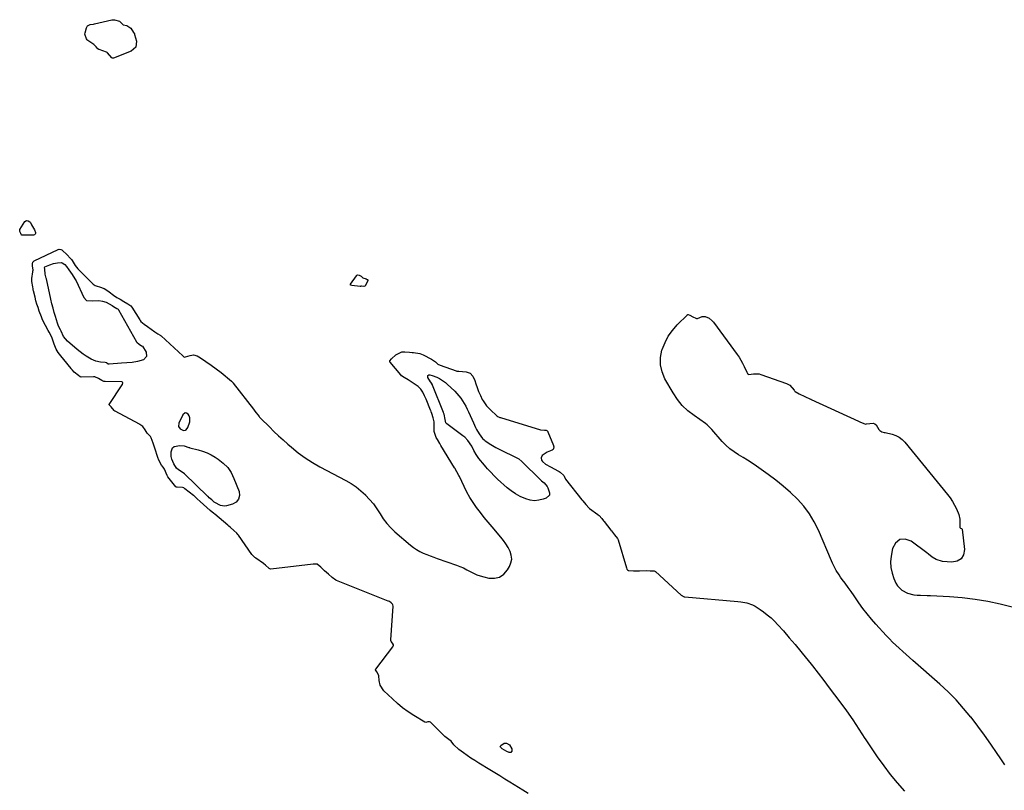
# Model space of a CAD drawing. Units: inches. Extents: x 1883975 to 1889287, y 389699 to 394957.
# Drawn here: x 1886669 to 1887377, y 392207 to 392762 of the extents above; entities that cross this region are included whole.
import ezdxf

# ---------------------------------------------------------------- set-up
doc = ezdxf.new("R2010")
doc.units = ezdxf.units.IN
doc.header["$MEASUREMENT"] = 0
doc.layers.add('1', color=7, linetype='Continuous')
doc.layers.add('7', color=7, linetype='Continuous')

msp = doc.modelspace()

# ---------------------------------------------------------------- linework, layer by layer
at = {"layer": '1', "color": 18}
msp.add_polyline3d([(1886782.89, 392468.73, 1622), (1886784.23, 392466.89, 1622), (1886786.64, 392465.7, 1622), (1886787.9, 392465.92, 1622), (1886788.47, 392466.28, 1622), (1886789.62, 392467.85, 1622), (1886790.99, 392472.01, 1622), (1886791.15, 392474.98, 1622), (1886790.64, 392476.34, 1622), (1886789.82, 392477.64, 1622), (1886788.81, 392478.2, 1622), (1886787.85, 392478.37, 1622), (1886786.15, 392477.14, 1622), (1886783.11, 392470.99, 1622), (1886782.89, 392468.73, 1622)], dxfattribs=at)
at = {"layer": '7', "color": 18}
for points in [[(1886750.59, 392752.38, 1622), (1886751.16, 392751.38, 1622), (1886751.35, 392750.84, 1622), (1886752.61, 392746.15, 1622), (1886752.17, 392741.83, 1622), (1886748.97, 392738.9, 1622), (1886736.16, 392733.86, 1622), (1886735.93, 392733.81, 1622), (1886735.48, 392733.83, 1622), (1886734.85, 392734.21, 1622), (1886731.9, 392737.74, 1622), (1886731.65, 392737.88, 1622), (1886731.11, 392738.12, 1622), (1886725.91, 392740.03, 1622), (1886725.72, 392740.11, 1622), (1886724.87, 392740.69, 1622), (1886723.64, 392742.17, 1622), (1886722.12, 392743.7, 1622), (1886721.92, 392743.84, 1622), (1886717.7, 392746.73, 1622), (1886717.25, 392747.08, 1622), (1886716.63, 392747.77, 1622), (1886715.63, 392751.28, 1622), (1886715.69, 392752.04, 1622), (1886716.67, 392755.79, 1622), (1886717.45, 392757.16, 1622), (1886719.32, 392758.18, 1622), (1886721.81, 392758.5, 1622), (1886722.41, 392758.62, 1622), (1886734.95, 392761.44, 1622), (1886736.82, 392761.62, 1622), (1886740.4, 392760.6, 1622), (1886743.06, 392757.96, 1622), (1886745.71, 392757.44, 1622), (1886748.57, 392755.5, 1622), (1886750.59, 392752.38, 1622)], [(1886679.21, 392610.22, 1622), (1886679.92, 392608.37, 1622), (1886679.92, 392607.66, 1622), (1886679.74, 392607.08, 1622), (1886679.26, 392606.72, 1622), (1886678.59, 392606.48, 1622), (1886670.16, 392606.45, 1622), (1886670.04, 392606.47, 1622), (1886669.85, 392606.59, 1622), (1886669.73, 392606.82, 1622), (1886669.52, 392607.56, 1622), (1886668.86, 392609.07, 1622), (1886668.66, 392609.77, 1622), (1886668.7, 392610.13, 1622), (1886668.76, 392610.29, 1622), (1886668.85, 392610.46, 1622), (1886672.46, 392616.21, 1622), (1886673.49, 392616.96, 1622), (1886674.75, 392616.77, 1622), (1886675.93, 392616.04, 1622), (1886676.33, 392615.45, 1622), (1886677.12, 392613.79, 1622), (1886679.21, 392610.22, 1622)], [(1887034.44, 392204.45, 1622), (1887030.68, 392206.77, 1622), (1887021.27, 392212.6, 1622), (1887017.72, 392214.79, 1622), (1887014.18, 392216.97, 1622), (1887010.63, 392219.15, 1622), (1887007.07, 392221.31, 1622), (1886998.95, 392226.26, 1622), (1886996.15, 392228.01, 1622), (1886993.38, 392229.8, 1622), (1886990.66, 392231.67, 1622), (1886987.97, 392233.58, 1622), (1886984.64, 392236.01, 1622), (1886981.15, 392239.45, 1622), (1886979.03, 392242.15, 1622), (1886977.48, 392243.33, 1622), (1886974.58, 392245.45, 1622), (1886974, 392245.98, 1622), (1886964.75, 392255.17, 1622), (1886964.56, 392255.35, 1622), (1886964.15, 392255.65, 1622), (1886963.46, 392255.94, 1622), (1886962.46, 392255.86, 1622), (1886960.95, 392255.5, 1622), (1886960.33, 392255.63, 1622), (1886960.14, 392255.72, 1622), (1886952.21, 392260.6, 1622), (1886948.15, 392263.28, 1622), (1886944.21, 392266.11, 1622), (1886940.46, 392269.19, 1622), (1886936.83, 392272.42, 1622), (1886930.67, 392278.28, 1622), (1886928.13, 392282.44, 1622), (1886927.34, 392285.85, 1622), (1886927.08, 392289.15, 1622), (1886925.84, 392291.66, 1622), (1886924.97, 392292.9, 1622), (1886924.81, 392293.28, 1622), (1886924.8, 392293.54, 1622), (1886924.9, 392293.78, 1622), (1886937.09, 392309.88, 1622), (1886937.37, 392310.35, 1622), (1886937.57, 392311.16, 1622), (1886937.56, 392311.39, 1622), (1886936.81, 392312.61, 1622), (1886936, 392313.82, 1622), (1886935.79, 392314.43, 1622), (1886935.74, 392314.85, 1622), (1886935.74, 392315.06, 1622), (1886937.33, 392339.23, 1622), (1886937.24, 392340.11, 1622), (1886936.95, 392340.68, 1622), (1886935.85, 392341.73, 1622), (1886934.77, 392342.56, 1622), (1886934.12, 392342.89, 1622), (1886933.9, 392342.98, 1622), (1886896.57, 392357.72, 1622), (1886896.15, 392357.91, 1622), (1886893.58, 392359.96, 1622), (1886890.85, 392362.39, 1622), (1886888.11, 392364.81, 1622), (1886885.38, 392367.24, 1622), (1886882.81, 392369.42, 1622), (1886882.57, 392369.49, 1622), (1886881.34, 392369.6, 1622), (1886880.34, 392369.58, 1622), (1886879.85, 392369.54, 1622), (1886849.36, 392365.93, 1622), (1886848.76, 392366.05, 1622), (1886848.24, 392366.43, 1622), (1886845.57, 392368.8, 1622), (1886844.28, 392369.82, 1622), (1886844.05, 392369.98, 1622), (1886838.51, 392373.87, 1622), (1886838.38, 392373.96, 1622), (1886837.9, 392374.34, 1622), (1886836.35, 392375.71, 1622), (1886835.74, 392376.39, 1622), (1886826.02, 392390.46, 1622), (1886825.65, 392390.97, 1622), (1886825.01, 392391.76, 1622), (1886822.7, 392393.86, 1622), (1886820.37, 392395.93, 1622), (1886819.2, 392396.96, 1622), (1886818.66, 392397.42, 1622), (1886818.48, 392397.56, 1622), (1886808.99, 392405.48, 1622), (1886808.29, 392406.08, 1622), (1886805.84, 392408.21, 1622), (1886803.4, 392410.37, 1622), (1886800.96, 392412.54, 1622), (1886798.52, 392414.7, 1622), (1886796.39, 392416.59, 1622), (1886794.11, 392418.69, 1622), (1886793.76, 392418.97, 1622), (1886787.55, 392423.86, 1622), (1886786.69, 392424.4, 1622), (1886785.78, 392424.8, 1622), (1886781.97, 392424.96, 1622), (1886781.56, 392425.02, 1622), (1886781.08, 392425.31, 1622), (1886779, 392427.61, 1622), (1886776.2, 392431.21, 1622), (1886775.28, 392432.4, 1622), (1886774.94, 392432.96, 1622), (1886774.75, 392433.36, 1622), (1886772.78, 392437.92, 1622), (1886771.9, 392439.41, 1622), (1886770.8, 392440.79, 1622), (1886768.78, 392444.46, 1622), (1886768.09, 392446.41, 1622), (1886767.87, 392447.06, 1622), (1886766.21, 392452.23, 1622), (1886765.22, 392455.17, 1622), (1886764.7, 392456.63, 1622), (1886763.25, 392460.51, 1622), (1886762.75, 392461.42, 1622), (1886760.28, 392463.78, 1622), (1886758.98, 392466.23, 1622), (1886757.2, 392468.75, 1622), (1886755.16, 392470.18, 1622), (1886754.76, 392470.4, 1622), (1886737.26, 392479.6, 1622), (1886737.1, 392479.7, 1622), (1886736.53, 392480.2, 1622), (1886734.38, 392482.93, 1622), (1886733.29, 392483.98, 1622), (1886733.12, 392484.21, 1622), (1886733.08, 392484.33, 1622), (1886733.15, 392484.58, 1622), (1886742.4, 392498.64, 1622), (1886742.59, 392498.99, 1622), (1886742.89, 392500.12, 1622), (1886742.69, 392500.68, 1622), (1886742.14, 392500.92, 1622), (1886730.1, 392501, 1622), (1886729.25, 392501.08, 1622), (1886727.65, 392501.66, 1622), (1886725.43, 392503.32, 1622), (1886722.8, 392504.38, 1622), (1886722.31, 392504.42, 1622), (1886721.82, 392504.44, 1622), (1886712.93, 392504.21, 1622), (1886712.15, 392504.38, 1622), (1886710.86, 392505.28, 1622), (1886707.95, 392507.7, 1622), (1886706.68, 392509.13, 1622), (1886706.16, 392509.74, 1622), (1886705.82, 392510.16, 1622), (1886705.66, 392510.37, 1622), (1886700.53, 392516.84, 1622), (1886698.32, 392519.49, 1622), (1886696.32, 392522.05, 1622), (1886694.82, 392524.42, 1622), (1886693.36, 392527.86, 1622), (1886692.09, 392532.21, 1622), (1886691.43, 392533.9, 1622), (1886689.91, 392536.62, 1622), (1886689.24, 392537.78, 1622), (1886687.24, 392541.44, 1622), (1886685.19, 392545.56, 1622), (1886684.28, 392547.68, 1622), (1886682.74, 392551.76, 1622), (1886681.88, 392554.23, 1622), (1886681.08, 392556.71, 1622), (1886680.36, 392559.22, 1622), (1886679.7, 392561.74, 1622), (1886678.57, 392566.34, 1622), (1886678.46, 392566.82, 1622), (1886678.27, 392567.79, 1622), (1886678.03, 392569.31, 1622), (1886677.44, 392573.14, 1622), (1886677.31, 392574.57, 1622), (1886677.37, 392575.23, 1622), (1886678.11, 392579.94, 1622), (1886678.17, 392580.39, 1622), (1886678.24, 392581.29, 1622), (1886677.96, 392584.45, 1622), (1886677.78, 392585.86, 1622), (1886678.03, 392586.91, 1622), (1886678.75, 392587.72, 1622), (1886679.07, 392587.91, 1622), (1886696.32, 392596.03, 1622), (1886697.07, 392596.26, 1622), (1886698.23, 392596.16, 1622), (1886698.93, 392595.83, 1622), (1886699.24, 392595.59, 1622), (1886702.88, 392592.26, 1622), (1886705.06, 392589.96, 1622), (1886705.9, 392588.87, 1622), (1886706.42, 392588.11, 1622), (1886708.66, 392584.69, 1622), (1886710.47, 392582.13, 1622), (1886710.68, 392581.9, 1622), (1886710.86, 392581.71, 1622), (1886721.4, 392571.45, 1622), (1886721.6, 392571.25, 1622), (1886722.92, 392570.28, 1622), (1886724.5, 392569.59, 1622), (1886726.15, 392569.14, 1622), (1886729.33, 392567.92, 1622), (1886731.37, 392566.79, 1622), (1886733.02, 392565.63, 1622), (1886736.21, 392563.15, 1622), (1886738.48, 392561.65, 1622), (1886740.86, 392560.31, 1622), (1886743.67, 392558.64, 1622), (1886746.48, 392556.96, 1622), (1886748.55, 392555.43, 1622), (1886749.28, 392554.51, 1622), (1886755.01, 392545.48, 1622), (1886755.3, 392545.04, 1622), (1886755.94, 392544.23, 1622), (1886758.15, 392542.36, 1622), (1886760.74, 392540.56, 1622), (1886763.31, 392538.69, 1622), (1886765.87, 392536.83, 1622), (1886768.05, 392535.49, 1622), (1886769.83, 392534.41, 1622), (1886770.1, 392534.2, 1622), (1886770.35, 392533.97, 1622), (1886786.05, 392519.54, 1622), (1886786.85, 392518.9, 1622), (1886787.28, 392518.67, 1622), (1886788.01, 392518.7, 1622), (1886791.29, 392519.82, 1622), (1886793.85, 392520.16, 1622), (1886796.33, 392519.45, 1622), (1886798.72, 392518.1, 1622), (1886802.6, 392515.38, 1622), (1886806.33, 392512.83, 1622), (1886810.01, 392510.21, 1622), (1886813.58, 392507.43, 1622), (1886821, 392501.37, 1622), (1886821.37, 392501.05, 1622), (1886822.07, 392500.34, 1622), (1886822.23, 392500.15, 1622), (1886822.38, 392499.96, 1622), (1886836.82, 392481.18, 1622), (1886837.48, 392480.33, 1622), (1886837.96, 392479.68, 1622), (1886840.93, 392475.81, 1622), (1886841.25, 392475.42, 1622), (1886841.76, 392474.86, 1622), (1886842.11, 392474.5, 1622), (1886842.28, 392474.33, 1622), (1886848.38, 392468.29, 1622), (1886851.63, 392465.13, 1622), (1886854.92, 392462, 1622), (1886858.27, 392458.94, 1622), (1886861.66, 392455.91, 1622), (1886864.22, 392453.67, 1622), (1886869.03, 392449.73, 1622), (1886874.02, 392446.04, 1622), (1886879.25, 392442.71, 1622), (1886884.65, 392439.62, 1622), (1886903.38, 392429.76, 1622), (1886907.16, 392427.55, 1622), (1886910.78, 392425.12, 1622), (1886914.17, 392422.38, 1622), (1886917.4, 392419.42, 1622), (1886917.58, 392419.23, 1622), (1886920.47, 392416.1, 1622), (1886923.19, 392412.84, 1622), (1886925.64, 392409.38, 1622), (1886927.93, 392405.79, 1622), (1886930.25, 392402.23, 1622), (1886932.78, 392398.85, 1622), (1886935.64, 392395.75, 1622), (1886938.71, 392392.82, 1622), (1886949.87, 392383.18, 1622), (1886952, 392381.51, 1622), (1886954.21, 392379.99, 1622), (1886956.56, 392378.69, 1622), (1886959, 392377.53, 1622), (1886961.51, 392376.5, 1622), (1886964.04, 392375.51, 1622), (1886966.58, 392374.55, 1622), (1886969.13, 392373.63, 1622), (1886982.92, 392368.79, 1622), (1886985.45, 392367.82, 1622), (1886987.93, 392366.75, 1622), (1886990.35, 392365.54, 1622), (1886992.72, 392364.24, 1622), (1886995.11, 392362.98, 1622), (1886997.56, 392361.88, 1622), (1887000.1, 392361.01, 1622), (1887002.71, 392360.3, 1622), (1887006.3, 392359.5, 1622), (1887010.31, 392359.43, 1622), (1887013.94, 392360.24, 1622), (1887017, 392362.36, 1622), (1887019.67, 392365.35, 1622), (1887021.1, 392367.8, 1622), (1887022.16, 392370.5, 1622), (1887022.68, 392373.22, 1622), (1887022.37, 392375.97, 1622), (1887021.51, 392378.73, 1622), (1887020.06, 392381.46, 1622), (1887018.47, 392384.09, 1622), (1887016.69, 392386.6, 1622), (1887014.77, 392389.02, 1622), (1887008.56, 392396.3, 1622), (1887005.7, 392399.71, 1622), (1887002.89, 392403.16, 1622), (1887000.16, 392406.67, 1622), (1886997.47, 392410.21, 1622), (1886994.94, 392413.86, 1622), (1886992.56, 392417.6, 1622), (1886990.41, 392421.47, 1622), (1886988.42, 392425.44, 1622), (1886985.06, 392432.67, 1622), (1886984.73, 392433.37, 1622), (1886983.28, 392436.08, 1622), (1886981.8, 392438.53, 1622), (1886981.59, 392438.88, 1622), (1886971.75, 392455.07, 1622), (1886970.92, 392456.46, 1622), (1886969.28, 392459.24, 1622), (1886968.38, 392460.83, 1622), (1886966.97, 392465, 1622), (1886966.8, 392469.5, 1622), (1886966.86, 392472.01, 1622), (1886966.19, 392475, 1622), (1886965.27, 392477.98, 1622), (1886964.79, 392479.23, 1622), (1886964.46, 392480.06, 1622), (1886964.29, 392480.47, 1622), (1886961.04, 392488.43, 1622), (1886959.99, 392490.81, 1622), (1886958.67, 392493.45, 1622), (1886957.4, 392495.47, 1622), (1886955.87, 392496.98, 1622), (1886955.63, 392497.17, 1622), (1886955.38, 392497.34, 1622), (1886948.1, 392502.29, 1622), (1886945.38, 392503.88, 1622), (1886943.49, 392505.23, 1622), (1886942.95, 392505.79, 1622), (1886935.28, 392514.88, 1622), (1886935.08, 392515.26, 1622), (1886935.1, 392515.9, 1622), (1886936.25, 392517.43, 1622), (1886939.4, 392520.22, 1622)], [(1886701.07, 392585.36, 1624), (1886702.36, 392583.75, 1624), (1886704.08, 392581.53, 1624), (1886706.51, 392578.22, 1624), (1886708.41, 392575.1, 1624), (1886709.24, 392573.47, 1624), (1886714.9, 392561.53, 1624), (1886716.78, 392559.5, 1624), (1886721.26, 392559.07, 1624), (1886725.6, 392559.27, 1624), (1886728.26, 392559.01, 1624), (1886730.79, 392558.18, 1624), (1886735.14, 392555.73, 1624), (1886736.28, 392555.03, 1624), (1886738.52, 392553.71, 1624), (1886739.47, 392553.07, 1624), (1886739.83, 392552.62, 1624), (1886752.69, 392529.71, 1624), (1886752.77, 392529.57, 1624), (1886752.96, 392529.31, 1624), (1886754.62, 392528.03, 1624), (1886756.31, 392526.82, 1624), (1886757.04, 392526.4, 1624), (1886759.68, 392522.19, 1624), (1886760.02, 392519.01, 1624), (1886757.77, 392516.75, 1624), (1886753.41, 392515.44, 1624), (1886749.6, 392514.83, 1624), (1886745.73, 392514.48, 1624), (1886741.86, 392514.16, 1624), (1886733.12, 392513.49, 1624), (1886732.96, 392513.49, 1624), (1886732.36, 392513.63, 1624), (1886731.13, 392514.48, 1624), (1886730.25, 392514.69, 1624), (1886726.83, 392514.93, 1624), (1886723.35, 392515.58, 1624), (1886720.13, 392517.02, 1624), (1886716.47, 392519.29, 1624), (1886714.29, 392520.77, 1624), (1886712.19, 392522.35, 1624), (1886710.14, 392524.01, 1624), (1886703.05, 392530.03, 1624), (1886700.25, 392533.4, 1624), (1886698.54, 392537.23, 1624), (1886698, 392538.34, 1624), (1886696.66, 392540.93, 1624), (1886696.08, 392542.35, 1624), (1886695.84, 392543.08, 1624), (1886694.4, 392547.77, 1624), (1886693.5, 392550.86, 1624), (1886692.64, 392553.96, 1624), (1886691.87, 392557.09, 1624), (1886691.14, 392560.23, 1624), (1886687.89, 392575.1, 1624), (1886687.78, 392575.57, 1624), (1886687.5, 392576.48, 1624), (1886686.95, 392578.29, 1624), (1886686.73, 392581.98, 1624), (1886686.59, 392583.07, 1624), (1886686.74, 392583.54, 1624), (1886686.82, 392583.63, 1624), (1886690.26, 392585.12, 1624), (1886693.04, 392586.06, 1624), (1886695.93, 392586.58, 1624), (1886698.84, 392586.73, 1624), (1886699.3, 392586.58, 1624), (1886701.07, 392585.36, 1624)], [(1886914.69, 392569.69, 1622), (1886914.04, 392569.61, 1622), (1886913.82, 392569.58, 1622), (1886913.75, 392569.58, 1622), (1886913.67, 392569.58, 1622), (1886907.6, 392570.17, 1622), (1886906.75, 392570.44, 1622), (1886906.68, 392570.51, 1622), (1886906.61, 392570.69, 1622), (1886906.66, 392570.99, 1622), (1886906.71, 392571.08, 1622), (1886910.94, 392577.2, 1622), (1886911.36, 392577.58, 1622), (1886911.83, 392577.82, 1622), (1886912.9, 392577.71, 1622), (1886914.42, 392576.84, 1622), (1886915.69, 392575.75, 1622), (1886918.07, 392574.88, 1622), (1886918.76, 392574.62, 1622), (1886919.04, 392574.41, 1622), (1886919.22, 392574.16, 1622), (1886919.25, 392573.85, 1622), (1886917.26, 392569.78, 1622), (1886917.01, 392569.6, 1622), (1886916.41, 392569.57, 1622), (1886914.69, 392569.69, 1622)], [(1887165.59, 392467.58, 1622), (1887163.44, 392469.9, 1622), (1887162.2, 392470.87, 1622), (1887154.01, 392476.46, 1622), (1887149.55, 392479.98, 1622), (1887145.46, 392483.84, 1622), (1887141.93, 392488.21, 1622), (1887138.78, 392492.94, 1622), (1887132.96, 392503.08, 1622), (1887130.91, 392508.04, 1622), (1887129.73, 392513.1, 1622), (1887129.85, 392518.29, 1622), (1887130.84, 392523.57, 1622), (1887131.04, 392524.19, 1622), (1887133.01, 392529.03, 1622), (1887135.39, 392533.62, 1622), (1887138.41, 392537.83, 1622), (1887141.84, 392541.77, 1622), (1887149.23, 392549.14, 1622), (1887149.29, 392549.19, 1622), (1887149.45, 392549.25, 1622), (1887149.71, 392549.23, 1622), (1887150.78, 392548.73, 1622), (1887153.04, 392547.64, 1622), (1887155.29, 392546.56, 1622), (1887155.77, 392546.35, 1622), (1887155.89, 392546.32, 1622), (1887156.36, 392546.4, 1622), (1887159.8, 392547.87, 1622), (1887161.99, 392547.9, 1622), (1887164.78, 392546.66, 1622), (1887166.96, 392544.86, 1622), (1887167.9, 392543.77, 1622), (1887184.85, 392520.54, 1622), (1887186.26, 392518.47, 1622), (1887187.59, 392516.35, 1622), (1887188.79, 392514.15, 1622), (1887189.9, 392511.9, 1622), (1887191.78, 392507.77, 1622), (1887192.34, 392506.82, 1622), (1887193.11, 392506.25, 1622), (1887193.29, 392506.19, 1622), (1887196.79, 392506.59, 1622), (1887199.39, 392506.69, 1622), (1887200.67, 392506.48, 1622), (1887201.94, 392506.14, 1622), (1887220.48, 392499.7, 1622), (1887222.79, 392498.47, 1622), (1887225.86, 392494.87, 1622), (1887226.21, 392494.4, 1622), (1887226.39, 392494.17, 1622), (1887226.57, 392493.94, 1622), (1887226.65, 392493.84, 1622), (1887229.65, 392492.19, 1622), (1887233.62, 392490.3, 1622), (1887237.59, 392488.41, 1622), (1887238.02, 392488.22, 1622), (1887238.23, 392488.12, 1622), (1887272.2, 392472.54, 1622), (1887273.12, 392472.12, 1622), (1887274.94, 392471.26, 1622), (1887276.71, 392470.47, 1622), (1887277.5, 392470.42, 1622), (1887277.91, 392470.47, 1622), (1887282.75, 392471, 1622), (1887283.95, 392470.66, 1622), (1887284.94, 392469.9, 1622), (1887286.99, 392466.48, 1622), (1887287.49, 392465.7, 1622), (1887289.08, 392464.85, 1622), (1887290.83, 392464.32, 1622), (1887291.33, 392464.21, 1622), (1887296.43, 392463.1, 1622), (1887299.06, 392462.23, 1622), (1887301.51, 392461.04, 1622), (1887303.67, 392459.39, 1622), (1887305.63, 392457.42, 1622), (1887336.27, 392419.66, 1622), (1887338.11, 392417.21, 1622), (1887339.82, 392414.68, 1622), (1887341.34, 392412.03, 1622), (1887342.72, 392409.3, 1622), (1887344.42, 392405.31, 1622), (1887345.1, 392401.89, 1622), (1887345.16, 392400.13, 1622), (1887345.04, 392396.74, 1622), (1887345.17, 392395.94, 1622), (1887345.34, 392395.73, 1622), (1887345.74, 392395.53, 1622), (1887346.29, 392395.25, 1622), (1887346.52, 392395.08, 1622), (1887346.73, 392394.73, 1622), (1887346.76, 392394.6, 1622), (1887348.49, 392380.1, 1622), (1887347.78, 392376.29, 1622), (1887346.19, 392373.34, 1622), (1887343.29, 392371.67, 1622), (1887339.5, 392370.87, 1622), (1887332.59, 392371.5, 1622), (1887328.01, 392372.88, 1622), (1887325.28, 392374.66, 1622), (1887322.62, 392376.61, 1622), (1887321.3, 392377.6, 1622), (1887310.14, 392386.08, 1622), (1887305.71, 392387.41, 1622), (1887301.89, 392387.22, 1622), (1887298.96, 392384.74, 1622), (1887296.64, 392380.74, 1622), (1887295.7, 392375.18, 1622), (1887295.38, 392371.1, 1622), (1887295.53, 392367.08, 1622), (1887296.37, 392363.14, 1622), (1887297.68, 392359.26, 1622), (1887299.14, 392355.93, 1622), (1887300.28, 392353.95, 1622), (1887303.36, 392350.73, 1622), (1887307.45, 392348.61, 1622), (1887311.94, 392347.48, 1622), (1887314.34, 392347.25, 1622), (1887316.75, 392347.17, 1622), (1887321.56, 392346.97, 1622), (1887323.96, 392346.86, 1622), (1887337.69, 392346.19, 1622), (1887346.92, 392345.48, 1622), (1887356.1, 392344.42, 1622), (1887365.21, 392342.85, 1622), (1887374.26, 392340.93, 1622), (1887383.76, 392338.64, 1622)], [(1886939.4, 392520.22, 1622), (1886943.7, 392522.41, 1622), (1886945.71, 392522.47, 1622), (1886949.27, 392522.25, 1622), (1886950.99, 392521.96, 1622), (1886952.07, 392521.85, 1622), (1886956.64, 392521.18, 1622), (1886957.81, 392520.77, 1622), (1886958.94, 392520.27, 1622), (1886964.92, 392517.19, 1622), (1886967.77, 392515.11, 1622), (1886969.66, 392513.42, 1622), (1886971.12, 392512.85, 1622), (1886982.8, 392508.69, 1622), (1886983.26, 392508.56, 1622), (1886984.22, 392508.44, 1622), (1886984.46, 392508.42, 1622), (1886984.7, 392508.4, 1622), (1886989.86, 392508.04, 1622), (1886992.72, 392507.07, 1622), (1886994.75, 392504.85, 1622), (1886996.16, 392501.84, 1622), (1886996.97, 392499.3, 1622), (1886997.73, 392496.74, 1622), (1886998.85, 392493.83, 1622), (1887000.14, 392490.98, 1622), (1887001.56, 392488.21, 1622), (1887002.12, 392487.19, 1622), (1887004.45, 392483.65, 1622), (1887007.33, 392480.54, 1622), (1887011.92, 392476.32, 1622), (1887012.11, 392476.17, 1622), (1887013.61, 392475.37, 1622), (1887014.1, 392475.18, 1622), (1887014.59, 392475.03, 1622), (1887043.53, 392466.23, 1622), (1887043.73, 392466.18, 1622), (1887046.25, 392466.03, 1622), (1887047.58, 392466.04, 1622), (1887048.05, 392465.8, 1622), (1887048.58, 392465.12, 1622), (1887048.68, 392464.9, 1622), (1887052.73, 392454.98, 1622), (1887052.8, 392454.8, 1622), (1887052.9, 392454.02, 1622), (1887052.67, 392452.78, 1622), (1887052.46, 392452.19, 1622), (1887051.87, 392451.6, 1622), (1887048.33, 392450.09, 1622), (1887044.68, 392447.77, 1622), (1887043.81, 392446.18, 1622), (1887044.13, 392444.43, 1622), (1887044.75, 392443.53, 1622), (1887047.03, 392441.55, 1622), (1887050.7, 392439.56, 1622), (1887056.35, 392436.58, 1622), (1887056.79, 392436.34, 1622), (1887057.64, 392435.84, 1622), (1887060.27, 392433.33, 1622), (1887060.51, 392432.85, 1622), (1887061.28, 392431.08, 1622), (1887061.4, 392430.91, 1622), (1887061.52, 392430.74, 1622), (1887073.23, 392415.95, 1622), (1887073.9, 392415.1, 1622), (1887076.05, 392412.44, 1622), (1887078.51, 392409.76, 1622), (1887078.73, 392409.6, 1622), (1887084.72, 392405.25, 1622), (1887084.89, 392405.12, 1622), (1887085.59, 392404.59, 1622), (1887087.65, 392402.44, 1622), (1887088.69, 392400.76, 1622), (1887089.12, 392400.17, 1622), (1887093.99, 392394.06, 1622), (1887094.15, 392393.86, 1622), (1887094.47, 392393.47, 1622), (1887096.69, 392390.69, 1622), (1887098.74, 392388.09, 1622), (1887099.06, 392387.54, 1622), (1887099.22, 392387.14, 1622), (1887099.29, 392386.94, 1622), (1887105.2, 392366.83, 1622), (1887105.64, 392365.89, 1622), (1887106.08, 392365.36, 1622), (1887106.65, 392365.06, 1622), (1887110.45, 392364.72, 1622), (1887113.24, 392364.66, 1622), (1887114.64, 392364.69, 1622), (1887119.55, 392364.9, 1622), (1887122.24, 392364.66, 1622), (1887125.13, 392364.6, 1622), (1887125.67, 392364.45, 1622), (1887126, 392364.26, 1622), (1887126.15, 392364.14, 1622), (1887144.58, 392347.16, 1622), (1887146.81, 392346.09, 1622), (1887147.16, 392346.04, 1622), (1887185.46, 392342.72, 1622), (1887187.61, 392342.46, 1622), (1887191.83, 392341.55, 1622), (1887195.91, 392340.11, 1622), (1887197.86, 392339.2, 1622), (1887201.53, 392336.92, 1622), (1887203.78, 392335.29, 1622), (1887206.58, 392333.11, 1622), (1887209.29, 392330.82, 1622), (1887211.84, 392328.36, 1622), (1887214.29, 392325.79, 1622), (1887218.17, 392321.43, 1622), (1887222.44, 392316.55, 1622), (1887226.66, 392311.63, 1622), (1887230.79, 392306.64, 1622), (1887234.86, 392301.59, 1622), (1887235.03, 392301.39, 1622), (1887239.12, 392296.19, 1622), (1887243.18, 392290.98, 1622), (1887247.2, 392285.73, 1622), (1887251.19, 392280.45, 1622), (1887258.83, 392270.28, 1622), (1887263.54, 392263.84, 1622), (1887268.14, 392257.33, 1622), (1887272.58, 392250.7, 1622), (1887276.92, 392244.01, 1622), (1887277.02, 392243.84, 1622), (1887281.32, 392237.24, 1622), (1887285.75, 392230.72, 1622), (1887290.36, 392224.35, 1622), (1887295.11, 392218.06, 1622), (1887300.1, 392211.98, 1622), (1887305.29, 392206.09, 1622)], [(1886974.71, 392473.66, 1624), (1886974.06, 392477.42, 1624), (1886973.69, 392478.39, 1624), (1886973.54, 392478.78, 1624), (1886965.75, 392498.4, 1624), (1886965.65, 392498.63, 1624), (1886965.08, 392499.84, 1624), (1886964.54, 392500.61, 1624), (1886964.24, 392500.93, 1624), (1886962.35, 392503.86, 1624), (1886962.24, 392504.73, 1624), (1886962.4, 392505.39, 1624), (1886962.99, 392505.74, 1624), (1886963.85, 392505.88, 1624), (1886965.53, 392505.41, 1624), (1886968.83, 392504.16, 1624), (1886970.83, 392503.13, 1624), (1886972.3, 392502.26, 1624), (1886975.06, 392500.27, 1624), (1886976.35, 392499.15, 1624), (1886981.76, 392494.05, 1624), (1886983.33, 392492.45, 1624), (1886986.13, 392488.99, 1624), (1886987.37, 392487.13, 1624), (1886989.58, 392483.22, 1624), (1886990.59, 392481.22, 1624), (1886991.54, 392479.19, 1624), (1886995.11, 392471.17, 1624), (1886996.63, 392468.03, 1624), (1886997.45, 392466.5, 1624), (1886999.23, 392463.43, 1624), (1887001.75, 392460.06, 1624), (1887002.99, 392458.93, 1624), (1887003.66, 392458.42, 1624), (1887007.59, 392455.76, 1624), (1887011.29, 392453.59, 1624), (1887013.19, 392452.6, 1624), (1887027.32, 392445.71, 1624), (1887027.84, 392445.42, 1624), (1887030.06, 392443.4, 1624), (1887030.92, 392442.54, 1624), (1887042.58, 392431.1, 1624), (1887044.25, 392429.52, 1624), (1887045.98, 392428.02, 1624), (1887048.18, 392425.48, 1624), (1887048.74, 392424.49, 1624), (1887049.99, 392420.76, 1624), (1887049.79, 392419.22, 1624), (1887047.4, 392416.96, 1624), (1887045.33, 392416.23, 1624), (1887042.17, 392415.5, 1624), (1887039.03, 392415.23, 1624), (1887035.89, 392415.63, 1624), (1887032.77, 392416.49, 1624), (1887028.67, 392418.32, 1624), (1887025.44, 392420.1, 1624), (1887022.42, 392422.21, 1624), (1887019.53, 392424.54, 1624), (1887012.58, 392430.81, 1624), (1887011.31, 392431.98, 1624), (1887010.06, 392433.18, 1624), (1887007.66, 392435.67, 1624), (1887005.34, 392438.23, 1624), (1887004.2, 392439.54, 1624), (1887003.08, 392440.86, 1624), (1886999.02, 392445.69, 1624), (1886997.04, 392448.41, 1624), (1886995.42, 392451.44, 1624), (1886993.92, 392454.39, 1624), (1886991.14, 392458.5, 1624), (1886988.86, 392460.85, 1624), (1886987.59, 392461.9, 1624), (1886976.12, 392470.45, 1624), (1886975.68, 392470.86, 1624), (1886975.32, 392471.32, 1624), (1886974.71, 392473.66, 1624)], [(1887377.66, 392225.02, 1622), (1887374.07, 392230.05, 1622), (1887372.02, 392233.13, 1622), (1887367.49, 392239.78, 1622), (1887362.87, 392246.35, 1622), (1887358.09, 392252.83, 1622), (1887353.21, 392259.23, 1622), (1887353.09, 392259.39, 1622), (1887347.91, 392265.66, 1622), (1887342.51, 392271.73, 1622), (1887336.78, 392277.49, 1622), (1887330.84, 392283.04, 1622), (1887311.44, 392300.18, 1622), (1887308.97, 392302.36, 1622), (1887306.5, 392304.55, 1622), (1887304.03, 392306.73, 1622), (1887301.56, 392308.91, 1622), (1887299.12, 392311.13, 1622), (1887296.74, 392313.41, 1622), (1887294.44, 392315.76, 1622), (1887292.18, 392318.16, 1622), (1887284.8, 392326.31, 1622), (1887281.57, 392330.01, 1622), (1887278.44, 392333.8, 1622), (1887275.45, 392337.7, 1622), (1887272.56, 392341.69, 1622), (1887271.15, 392343.72, 1622), (1887269.03, 392346.74, 1622), (1887266.9, 392349.74, 1622), (1887264.75, 392352.74, 1622), (1887262.59, 392355.72, 1622), (1887260.52, 392358.54, 1622), (1887259.4, 392360.12, 1622), (1887258.31, 392361.72, 1622), (1887256.27, 392365.01, 1622), (1887254.42, 392368.41, 1622), (1887253.58, 392370.16, 1622), (1887252.79, 392371.93, 1622), (1887243.48, 392393.92, 1622), (1887240.45, 392400.03, 1622), (1887236.98, 392405.85, 1622), (1887232.86, 392411.23, 1622), (1887228.3, 392416.31, 1622), (1887223.3, 392421.03, 1622), (1887218.15, 392425.58, 1622), (1887212.78, 392429.88, 1622), (1887207.27, 392434, 1622), (1887198.86, 392440, 1622), (1887195.69, 392442.18, 1622), (1887192.48, 392444.3, 1622), (1887189.2, 392446.33, 1622), (1887185.89, 392448.29, 1622), (1887182.67, 392450.35, 1622), (1887179.6, 392452.61, 1622), (1887176.78, 392455.16, 1622), (1887174.11, 392457.9, 1622), (1887166.64, 392466.39, 1622), (1887165.59, 392467.58, 1622)], [(1886778.68, 392453.33, 1624), (1886779.93, 392454.2, 1624), (1886783.8, 392454.99, 1624), (1886787.09, 392454.64, 1624), (1886790.35, 392453.56, 1624), (1886790.77, 392453.44, 1624), (1886791.19, 392453.33, 1624), (1886797.01, 392451.93, 1624), (1886800.27, 392450.97, 1624), (1886803.45, 392449.8, 1624), (1886806.48, 392448.31, 1624), (1886809.43, 392446.6, 1624), (1886811.57, 392445.21, 1624), (1886815.17, 392442.36, 1624), (1886818.32, 392439.15, 1624), (1886820.81, 392435.41, 1624), (1886822.86, 392431.31, 1624), (1886826.51, 392421.85, 1624), (1886826.78, 392418.84, 1624), (1886826.22, 392416.24, 1624), (1886824.44, 392414.27, 1624), (1886821.85, 392412.71, 1624), (1886817.43, 392411.54, 1624), (1886815.95, 392411.34, 1624), (1886813.09, 392411.72, 1624), (1886809.15, 392413.8, 1624), (1886808.63, 392414.21, 1624), (1886806.85, 392415.78, 1624), (1886805.08, 392417.35, 1624), (1886804.22, 392418.14, 1624), (1886803.88, 392418.47, 1624), (1886803.76, 392418.58, 1624), (1886787.33, 392434.56, 1624), (1886786.31, 392435.4, 1624), (1886782.9, 392437.36, 1624), (1886781.52, 392438.64, 1624), (1886779.58, 392441.85, 1624), (1886778.04, 392445.04, 1624), (1886777.58, 392447.08, 1624), (1886777.54, 392450.37, 1624), (1886778.68, 392453.33, 1624)], [(1887022.85, 392236.42, 1624), (1887022.83, 392234.87, 1624), (1887022.14, 392233.93, 1624), (1887020.98, 392233.83, 1624), (1887019.25, 392234.49, 1624), (1887015.95, 392236.43, 1624), (1887014.58, 392237.72, 1624), (1887014.48, 392238.15, 1624), (1887014.62, 392238.56, 1624), (1887014.92, 392238.97, 1624), (1887017.38, 392240.53, 1624), (1887018.93, 392240.64, 1624), (1887021.15, 392239.38, 1624), (1887022.85, 392236.42, 1624)]]:
    msp.add_polyline3d(points, dxfattribs=at)

doc.saveas('drawing.dxf')
